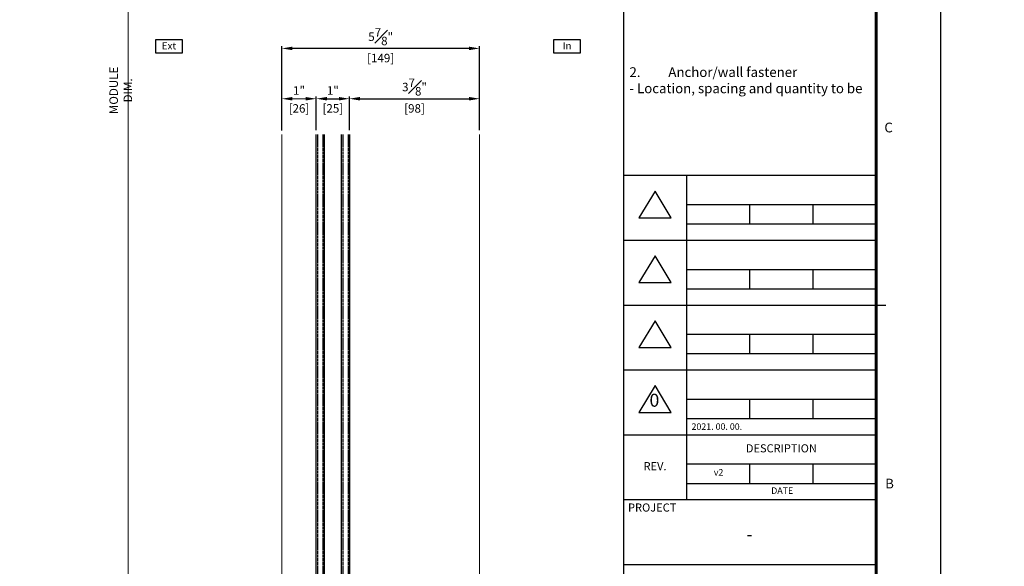
# Model space of a CAD drawing. Units: millimetres. Extents: x 0 to 3222, y 0 to 1485.
# Drawn here: x 1384 to 2125, y 412 to 823 of the extents above; entities that cross this region are included whole.
import ezdxf
from ezdxf.enums import TextEntityAlignment as Align

# ---------------------------------------------------------------- set-up
doc = ezdxf.new("R2010")
doc.units = ezdxf.units.MM
doc.header["$LTSCALE"] = 0.122188
doc.linetypes.add('HIDDENX2', pattern=[0.75, 0.5, -0.25])
doc.layers.get('Defpoints').update_dxf_attribs({"color": 8})
for name, color, linetype in [('E-DIM', 1, 'Continuous'), ('E-FORM', 3, 'Continuous'), ('E-GLASS', 4, 'Continuous'), ('G-BORD-TEXT', 3, 'Continuous')]:
    doc.layers.add(name, color=color, linetype=linetype)
doc.layers.add('E-LINE', color=1, linetype='Continuous', lineweight=20)
doc.layers.add('E-TEXT', color=2, linetype='Continuous', lineweight=20)
doc.styles.add('htw', font='txt')
doc.styles.add('ROMANS', font='romans.shx', dxfattribs={"width": 0.9})
doc.styles.add('돋움', font='txt')
doc.dimstyles.new('EAGON-inch5', dxfattribs={"dimscale": 1.6, "dimtxt": 4, "dimasz": 5, "dimexe": 1, "dimexo": 2, "dimgap": 1.5, "dimtad": 1, "dimdec": 4, "dimlfac": 0.03937, "dimdsep": 46, "dimlunit": 5, "dimtxsty": 'ROMANS', "dimcen": 1, "dimclrd": 5, "dimclre": 5, "dimclrt": 7, "dimazin": 2, "dimtm": 1e-09, "dimtfac": 1, "dimtdec": 4, "dimtix": 1, "dimtmove": 2, "dimatfit": 3, "dimfxl": 0, "dimfrac": 1, "dimtolj": 1, "dimtzin": 0, "dimlwd": -1, "dimlwe": -1, "dimarcsym": 0})

# ---------------------------------------------------------------- blocks, each defined once
blk = doc.blocks.new('Form EUS_v2')
at = {"layer": 'E-FORM'}
for p, q in [((5543523.8, 2777122.5), (5543523.8, 2788866.7)), ((5541566.4, 2782695), (5543124.4, 2782695)), ((5541955.9, 2782695), (5541955.9, 2780697.6)), ((5541761.2, 2782597.8), (5541662.4, 2782433.2)), ((5541859.9, 2782433.2), (5541761.2, 2782597.8)), ((5541955.9, 2782515.2), (5543124.4, 2782515.2)), ((5542345.4, 2782395.4), (5542345.4, 2782515.2)), ((5542734.9, 2782515.2), (5542734.9, 2782395.4)), ((5541662.4, 2782433.2), (5541859.9, 2782433.2)), ((5541955.9, 2782395.4), (5543124.4, 2782395.4)), ((5541566.4, 2782295.5), (5543124.4, 2782295.5)), ((5541761.2, 2782198.4), (5541662.4, 2782033.8)), ((5541859.9, 2782033.8), (5541761.2, 2782198.4)), ((5541955.9, 2782115.7), (5543124.4, 2782115.7)), ((5542345.4, 2781995.9), (5542345.4, 2782115.7)), ((5542734.9, 2782115.7), (5542734.9, 2781995.9)), ((5541662.4, 2782033.8), (5541859.9, 2782033.8)), ((5541955.9, 2781995.9), (5543124.4, 2781995.9)), ((5541566.4, 2781896), (5543124.4, 2781896)), ((5543124.4, 2781896), (5543184.3, 2781896)), ((5541761.2, 2781798.9), (5541662.4, 2781634.3)), ((5541859.9, 2781634.3), (5541761.2, 2781798.9)), ((5541955.9, 2781716.3), (5543124.4, 2781716.3)), ((5542345.4, 2781596.4), (5542345.4, 2781716.3)), ((5542734.9, 2781716.3), (5542734.9, 2781596.4)), ((5541662.4, 2781634.3), (5541859.9, 2781634.3)), ((5541955.9, 2781596.4), (5543124.4, 2781596.4)), ((5541566.4, 2781496.6), (5543124.4, 2781496.6)), ((5541761.2, 2781399.4), (5541662.4, 2781234.8)), ((5541859.9, 2781234.8), (5541761.2, 2781399.4)), ((5541955.9, 2781316.8), (5543124.4, 2781316.8)), ((5542345.4, 2781196.9), (5542345.4, 2781316.8)), ((5542734.9, 2781316.8), (5542734.9, 2781196.9)), ((5541662.4, 2781234.8), (5541859.9, 2781234.8)), ((5541955.9, 2781196.9), (5543124.4, 2781196.9)), ((5541566.4, 2781097.1), (5543124.4, 2781097.1)), ((5541955.9, 2780917.3), (5543124.4, 2780917.3)), ((5542345.4, 2780797.5), (5542345.4, 2780917.3)), ((5542734.9, 2780917.3), (5542734.9, 2780797.5)), ((5541955.9, 2780797.5), (5543124.4, 2780797.5)), ((5541566.4, 2780697.6), (5543124.4, 2780697.6)), ((5541566.4, 2780298.1), (5543124.4, 2780298.1))]:
    blk.add_line(p, q, dxfattribs=at)
at = {"layer": 'E-FORM', "const_width": 20}
blk.add_lwpolyline([(5527185.3, 2777501.8), (5543124.4, 2777501.8), (5543124.4, 2788487.4), (5527185.3, 2788487.4)], close=True, dxfattribs=at)
at = {"layer": 'E-FORM'}
blk.add_lwpolyline([(5541566.4, 2788487.4), (5541566.4, 2777501.8)], dxfattribs=at)
at = {"layer": 'E-FORM', "style": 'htw'}
for s, p in [('C', (5543200.9, 2782959.5)), ('B', (5543206.6, 2780765.9))]:
    blk.add_text(s, height=59.9, dxfattribs=at).set_placement(p, align=Align.CENTER)
for s, height, p in [(' 2021. 00. 00.', 39.948, (5541974.1, 2781127)), ('PROJECT', 49.93, (5541595, 2780623.5))]:
    blk.add_text(s, height=height, dxfattribs=at).set_placement(p)
for s, height, p in [('DESCRIPTION', 49.934, (5542540.1, 2781006.7)), ('REV.', 49.93, (5541761.2, 2780896.8)), ('DATE', 39.95, (5542545.2, 2780747.5))]:
    blk.add_text(s, height=height, dxfattribs=at).set_placement(p, align=Align.MIDDLE)
at = {"layer": 'E-FORM', "linetype": 'Continuous', "insert": (5541603.7, 2783860), "char_height": 59.9213, "width": 1497.776, "attachment_point": 1, "style": 'htw'}
blk.add_mtext('\\pi-179.76375,l179.76375,t179.76375;1.^IElevations are shown from exterior unless otherwise noted\\P2.^IAnchor/wall fastener^J- Location, spacing and quantity to be determined per design pressure requirements by structural engineer and/or certified test drawings   ', dxfattribs=at)
at = {"layer": 'G-BORD-TEXT', "style": 'htw'}
for s, p in [('0', (5541757.4, 2781299.1)), ('-', (5542343.5, 2780474.2))]:
    blk.add_text(s, height=79.9, dxfattribs=at).set_placement(p, align=Align.MIDDLE)
blk = doc.blocks.new('*U52')
at = {"layer": 'E-GLASS', "color": 5, "linetype": 'HIDDENX2', "ltscale": 10}
for p, q in [((-55.47, 355.9), (-55.47, 0)), ((-51.47, 355.9), (-51.47, 0)), ((-36.47, 355.9), (-36.47, 0)), ((-32.47, 355.9), (-32.47, 0))]:
    blk.add_line(p, q, dxfattribs=at)
at = {"layer": 'E-GLASS'}
for points in [[(-56.47, 0), (-56.47, 355.9)], [(-50.47, 355.9), (-50.47, 0)], [(-37.47, 0), (-37.47, 355.9)], [(-31.47, 355.9), (-31.47, 0)]]:
    blk.add_lwpolyline(points, dxfattribs=at)
at = {"layer": 'E-LINE'}
for p, q in [((-82.5, 0), (-82.5, 355.9)), ((66.5, 0), (66.5, 355.9))]:
    blk.add_line(p, q, dxfattribs=at)
blk = doc.blocks.new('*D84')
at = {"layer": 'Defpoints', "color": 0, "transparency": 16777216}
for p in [(36228.42, -18507.19), (36110.25, -19579.29), (36151.13, -19579.29)]:
    blk.add_point(p, dxfattribs=at)
at = {"layer": 'E-TEXT', "color": 5, "transparency": 16777216}
for p, q in [((36225.22, -18507.19), (36108.65, -18507.19)), ((36110.25, -18515.19), (36110.25, -19571.29)), ((36147.93, -19579.29), (36108.65, -19579.29))]:
    blk.add_line(p, q, dxfattribs=at)
for points in [[(36111.58, -18515.19), (36108.92, -18515.19), (36110.25, -18507.19)], [(36108.92, -19571.29), (36111.58, -19571.29), (36110.25, -19579.29)]]:
    blk.add_solid(points, dxfattribs=at)
at = {"layer": 'E-TEXT', "color": 7, "transparency": 16777216, "insert": (36104.65, -19043.24), "char_height": 6.4, "attachment_point": 5, "rotation": 90, "style": 'ROMANS'}
blk.add_mtext('\\A1;MODULE DIM.', dxfattribs=at)
blk = doc.blocks.new('*D97')
at = {"layer": 'Defpoints', "color": 0, "transparency": 16777216}
for p in [(36276.89, -19049.52), (36251.89, -19076.33, 0), (36276.89, -19076.33, 0)]:
    blk.add_point(p, dxfattribs=at)
at = {"layer": 'E-DIM', "color": 5, "transparency": 16777216}
for p, q in [((36251.89, -19073.13), (36251.89, -19047.92)), ((36259.89, -19049.52), (36268.89, -19049.52)), ((36276.89, -19073.13), (36276.89, -19047.92))]:
    blk.add_line(p, q, dxfattribs=at)
for points in [[(36259.89, -19048.19), (36259.89, -19050.85), (36251.89, -19049.52)], [(36268.89, -19048.19), (36268.89, -19050.85), (36276.89, -19049.52)]]:
    blk.add_solid(points, dxfattribs=at)
at = {"layer": 'E-DIM', "color": 7, "transparency": 16777216, "char_height": 6.4, "attachment_point": 5, "style": 'ROMANS'}
for s, insert in [('\\A1;1"', (36264.39, -19043.31)), ('\\A1;[25]', (36264.39, -19056.8))]:
    blk.add_mtext(s, dxfattribs=dict(at, insert=insert))
blk = doc.blocks.new('*D98')
at = {"layer": 'Defpoints', "color": 0, "transparency": 16777216}
for p in [(36225.89, -19011.65), (36225.89, -19076.53, 0), (36374.89, -19076.33, 0)]:
    blk.add_point(p, dxfattribs=at)
at = {"layer": 'E-DIM', "color": 5, "transparency": 16777216}
for p, q in [((36225.89, -19073.33), (36225.89, -19010.05)), ((36366.89, -19011.65), (36233.89, -19011.65)), ((36374.89, -19073.13), (36374.89, -19010.05))]:
    blk.add_line(p, q, dxfattribs=at)
for points in [[(36233.89, -19010.32), (36233.89, -19012.98), (36225.89, -19011.65)], [(36366.89, -19010.32), (36366.89, -19012.98), (36374.89, -19011.65)]]:
    blk.add_solid(points, dxfattribs=at)
at = {"layer": 'E-DIM', "color": 7, "transparency": 16777216, "char_height": 6.4, "attachment_point": 5, "style": 'ROMANS'}
for s, insert in [('\\A1;5{\\H1x;\\S7#8;}"', (36300.39, -19002.85)), ('\\A1;[149]', (36300.39, -19018.93))]:
    blk.add_mtext(s, dxfattribs=dict(at, insert=insert))
blk = doc.blocks.new('*D99')
at = {"layer": 'Defpoints', "color": 0, "transparency": 16777216}
for p in [(36374.89, -19049.52), (36276.89, -19076.33, 0), (36374.89, -19076.33, 0)]:
    blk.add_point(p, dxfattribs=at)
at = {"layer": 'E-DIM', "color": 5, "transparency": 16777216}
for p, q in [((36276.89, -19073.13), (36276.89, -19047.92)), ((36284.89, -19049.52), (36366.89, -19049.52)), ((36374.89, -19073.13), (36374.89, -19047.92))]:
    blk.add_line(p, q, dxfattribs=at)
for points in [[(36284.89, -19048.19), (36284.89, -19050.85), (36276.89, -19049.52)], [(36366.89, -19048.19), (36366.89, -19050.85), (36374.89, -19049.52)]]:
    blk.add_solid(points, dxfattribs=at)
at = {"layer": 'E-DIM', "color": 7, "transparency": 16777216, "char_height": 6.4, "attachment_point": 5, "style": 'ROMANS'}
for s, insert in [('\\A1;3{\\H1x;\\S7#8;}"', (36325.89, -19040.72)), ('\\A1;[98]', (36325.89, -19056.8))]:
    blk.add_mtext(s, dxfattribs=dict(at, insert=insert))
blk = doc.blocks.new('*D100')
at = {"layer": 'Defpoints', "color": 0, "transparency": 16777216}
for p in [(36225.89, -19049.53), (36225.89, -19076.33, 0), (36251.89, -19076.33, 0)]:
    blk.add_point(p, dxfattribs=at)
at = {"layer": 'E-TEXT', "color": 5, "transparency": 16777216}
for p, q in [((36225.89, -19073.13), (36225.89, -19047.93)), ((36243.89, -19049.53), (36233.89, -19049.53)), ((36251.89, -19073.13), (36251.89, -19047.93))]:
    blk.add_line(p, q, dxfattribs=at)
for points in [[(36233.89, -19048.2), (36233.89, -19050.87), (36225.89, -19049.53)], [(36243.89, -19048.2), (36243.89, -19050.87), (36251.89, -19049.53)]]:
    blk.add_solid(points, dxfattribs=at)
at = {"layer": 'E-TEXT', "color": 7, "transparency": 16777216, "char_height": 6.4, "attachment_point": 5, "style": 'ROMANS'}
for s, insert in [('\\A1;1"', (36238.89, -19043.32)), ('\\A1;[26]', (36238.89, -19056.81))]:
    blk.add_mtext(s, dxfattribs=dict(at, insert=insert))

msp = doc.modelspace()

# ---------------------------------------------------------------- linework, layer by layer
at = {"layer": 'E-FORM', "linetype": 'Continuous', "elevation": 0}
for points in [[(1486.23517, 808.21221), (1506.00466, 808.21221), (1506.00466, 797.79783), (1486.23517, 797.79783)], [(1786.00466, 808.21221), (1805.77416, 808.21221), (1805.77416, 797.79783), (1786.00466, 797.79783)]]:
    msp.add_lwpolyline(points, close=True, dxfattribs=at)

# ---------------------------------------------------------------- block references
at = {"layer": 'E-FORM', "linetype": 'Continuous', "xscale": 0.122187719580197, "yscale": 0.122187719580197, "zscale": 0.122187719580197}
msp.add_blockref('Form EUS_v2', (-675273.03539, -339305.26177), dxfattribs=at)
at = {"layer": 'E-LINE'}
msp.add_blockref('*U52', (1663.505, 380.82811, 0), dxfattribs=at)

# ---------------------------------------------------------------- texts
at = {"layer": 'E-FORM', "linetype": 'Continuous', "style": '돋움'}
for s, p in [('Ext', (1490.68101, 800.65896, 0)), ('In', (1792.54223, 800.65896, 0))]:
    msp.add_text(s, height=5.4, dxfattribs=at).set_placement(p)
at = {"layer": 'G-BORD-TEXT', "style": 'htw'}
msp.add_text('v2', height=4.881094, dxfattribs=at).set_placement((1910.00283, 481.67618), align=Align.MIDDLE)

# ---------------------------------------------------------------- dimensions: what is measured, and where the dimension line sits
at = {"layer": 'E-DIM'}
for base, p1, p2, picture, middle in [((1581.00466, 801.40502, 0), (1730.00466, 736.72913, 0), (1581.00466, 736.52912, 0), '*D98', (1655.50466, 801.40502, 0)), ((1730.00466, 763.5349, 0), (1632.00465, 736.72913, 0), (1730.00466, 736.72913, 0), '*D99', (1681.00466, 763.5349, 0)), ((1632.00465, 763.5349, 0), (1607.00465, 736.72913, 0), (1632.00465, 736.72913, 0), '*D97', (1619.50465, 763.5349, 0))]:
    dim = msp.add_linear_dim(base=base, p1=p1, p2=p2, dimstyle='EAGON-inch5', override={"dimpost": '"\\X'}, dxfattribs=at)
    dim.commit()
    dim.dimension.update_dxf_attribs({"geometry": picture, "text_midpoint": middle, "insert": (-34644.88216, 19813.05594)})
at = {"layer": 'E-TEXT'}
dim = msp.add_linear_dim(base=(1465.36711, 233.76597), p1=(1583.5332, 1305.86883, 0), p2=(1506.25124, 233.76597, 0), angle=270, text='MODULE DIM.', dimstyle='EAGON-inch5', override={"dimpost": '"\\X'}, dxfattribs=at)
dim.commit()
dim.dimension.update_dxf_attribs({"geometry": '*D84', "text_midpoint": (1459.76711, 769.8174), "insert": (-34644.88216, 19813.05594)})
dim = msp.add_linear_dim(base=(1581.00466, 763.52409), p1=(1607.00465, 736.72913, 0), p2=(1581.00466, 736.72913, 0), dimstyle='EAGON-inch5', override={"dimpost": '"\\X'}, dxfattribs=at)
dim.commit()
dim.dimension.update_dxf_attribs({"geometry": '*D100', "text_midpoint": (1594.00466, 763.52409), "insert": (-34644.88216, 19813.05594)})

doc.saveas('drawing.dxf')
